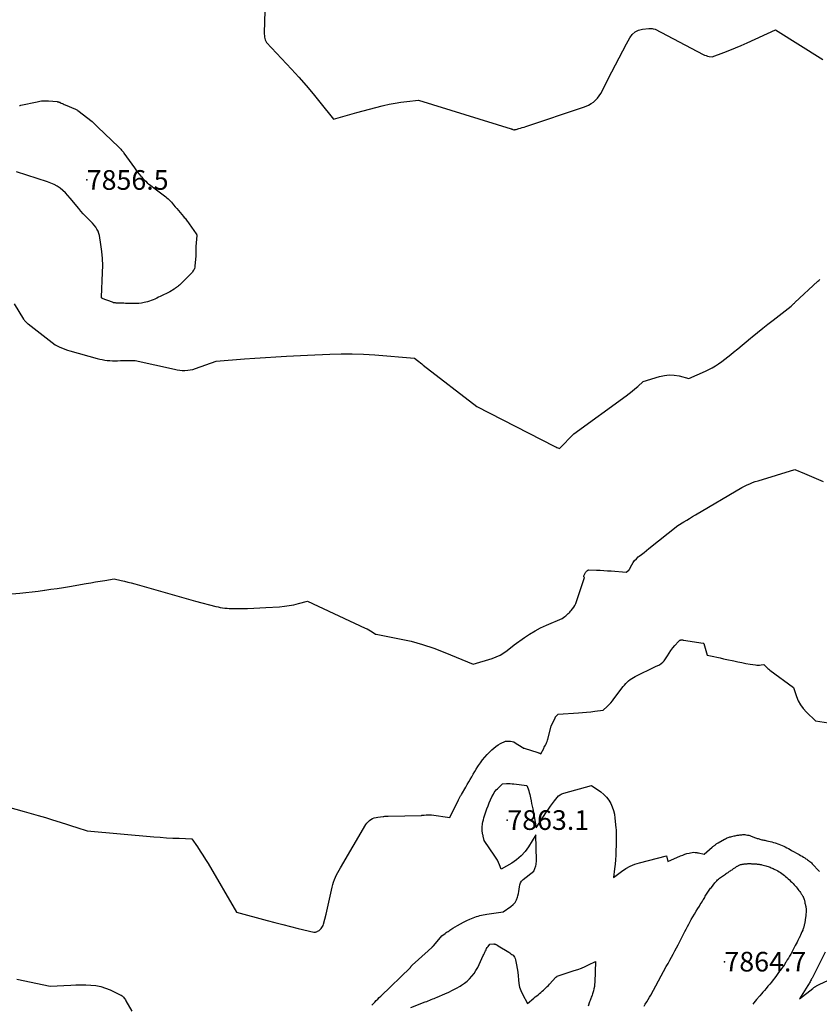
# Model space of a CAD drawing. Units: inches. Extents: x 2617441 to 2620375, y 1499134 to 1501949.
# Drawn here: x 2618477 to 2618711, y 1501289 to 1501578 of the extents above; entities that cross this region are included whole.
import ezdxf

# ---------------------------------------------------------------- set-up
doc = ezdxf.new("R2010")
doc.units = ezdxf.units.IN
doc.header["$MEASUREMENT"] = 0
for name, color, linetype in [('Tile_2735_11_NE_contour_2ft', 140, 'Continuous'), ('Tile_2735_11_NE_spot_anno', 104, 'Continuous'), ('Tile_2735_11_NE_spot_elev', 238, 'Continuous')]:
    doc.layers.add(name, color=color, linetype=linetype)
doc.styles.add('Arial', font='arial.ttf')

msp = doc.modelspace()

# ---------------------------------------------------------------- linework, layer by layer
at = {"layer": 'Tile_2735_11_NE_contour_2ft'}
for points in [[(2618548.46, 1501580.19, 7854), (2618548.4, 1501577.76, 7854), (2618548.32, 1501573.75, 7854), (2618548.34, 1501573.33, 7854), (2618548.39, 1501572.92, 7854), (2618548.48, 1501572.51, 7854), (2618548.61, 1501572.12, 7854), (2618548.92, 1501571.33, 7854), (2618556.27, 1501563.49, 7854), (2618558.43, 1501561.14, 7854), (2618560.55, 1501558.75, 7854), (2618562.61, 1501556.31, 7854), (2618564.63, 1501553.84, 7854), (2618568.62, 1501548.84, 7854), (2618575.48, 1501550.78, 7854), (2618577.34, 1501551.3, 7854), (2618579.19, 1501551.8, 7854), (2618581.05, 1501552.29, 7854), (2618582.92, 1501552.76, 7854), (2618583.28, 1501552.85, 7854), (2618584.97, 1501553.24, 7854), (2618586.67, 1501553.57, 7854), (2618588.39, 1501553.84, 7854), (2618590.11, 1501554.05, 7854), (2618593.57, 1501554.41, 7854), (2618620.66, 1501546.03, 7854), (2618620.8, 1501545.99, 7854), (2618620.93, 1501545.94, 7854), (2618621.06, 1501545.89, 7854), (2618621.18, 1501545.84, 7854), (2618621.44, 1501545.74, 7854), (2618621.69, 1501545.76, 7854), (2618621.81, 1501545.77, 7854), (2618621.93, 1501545.79, 7854), (2618622.05, 1501545.82, 7854), (2618622.17, 1501545.85, 7854), (2618622.95, 1501546.07, 7854), (2618623.46, 1501546.22, 7854), (2618623.97, 1501546.37, 7854), (2618624.47, 1501546.53, 7854), (2618624.97, 1501546.7, 7854), (2618641.86, 1501552.32, 7854), (2618642.65, 1501552.63, 7854), (2618643.41, 1501552.98, 7854), (2618644.13, 1501553.4, 7854), (2618644.82, 1501553.87, 7854), (2618645.46, 1501554.42, 7854), (2618646.03, 1501555.01, 7854), (2618646.52, 1501555.67, 7854), (2618646.95, 1501556.39, 7854), (2618650.22, 1501562.74, 7854), (2618651.28, 1501564.79, 7854), (2618652.35, 1501566.82, 7854), (2618653.43, 1501568.85, 7854), (2618654.51, 1501570.88, 7854), (2618655.5, 1501572.71, 7854), (2618656.21, 1501573.65, 7854), (2618657.05, 1501574.42, 7854), (2618658.06, 1501574.91, 7854), (2618659.2, 1501575.21, 7854), (2618661.09, 1501575.43, 7854), (2618661.4, 1501575.45, 7854), (2618661.71, 1501575.44, 7854), (2618662.01, 1501575.41, 7854), (2618662.32, 1501575.35, 7854), (2618662.92, 1501575.2, 7854), (2618676.98, 1501567.83, 7854), (2618677.4, 1501567.64, 7854), (2618677.83, 1501567.47, 7854), (2618678.27, 1501567.35, 7854), (2618678.72, 1501567.25, 7854), (2618679.64, 1501567.1, 7854), (2618683.08, 1501568.39, 7854), (2618684.79, 1501569.05, 7854), (2618686.5, 1501569.74, 7854), (2618688.18, 1501570.46, 7854), (2618689.86, 1501571.21, 7854), (2618698.22, 1501575.03, 7854), (2618712.08, 1501566.36, 7854)], [(2618476.56, 1501552.84, 7856), (2618476.75, 1501552.89, 7856), (2618476.94, 1501552.93, 7856), (2618481.73, 1501553.97, 7856), (2618482.14, 1501554.05, 7856), (2618482.54, 1501554.12, 7856), (2618482.96, 1501554.17, 7856), (2618483.37, 1501554.21, 7856), (2618483.78, 1501554.22, 7856), (2618484.2, 1501554.23, 7856), (2618484.61, 1501554.22, 7856), (2618485.03, 1501554.19, 7856), (2618487.57, 1501553.99, 7856), (2618487.68, 1501553.97, 7856), (2618487.79, 1501553.95, 7856), (2618487.9, 1501553.93, 7856), (2618488.01, 1501553.9, 7856), (2618488.11, 1501553.86, 7856), (2618488.22, 1501553.82, 7856), (2618488.32, 1501553.78, 7856), (2618488.43, 1501553.73, 7856), (2618488.8, 1501553.57, 7856), (2618489.1, 1501553.44, 7856), (2618489.39, 1501553.31, 7856), (2618489.68, 1501553.18, 7856), (2618489.97, 1501553.05, 7856), (2618492.98, 1501551.74, 7856), (2618493.16, 1501551.66, 7856), (2618493.33, 1501551.56, 7856), (2618493.5, 1501551.45, 7856), (2618493.67, 1501551.34, 7856), (2618497.85, 1501548.19, 7856), (2618498.62, 1501547.36, 7856), (2618498.72, 1501547.26, 7856), (2618498.82, 1501547.15, 7856), (2618498.92, 1501547.05, 7856), (2618499.02, 1501546.95, 7856), (2618499.12, 1501546.85, 7856), (2618499.22, 1501546.75, 7856), (2618499.33, 1501546.65, 7856), (2618499.43, 1501546.55, 7856), (2618505.69, 1501540.62, 7856), (2618505.9, 1501540.42, 7856), (2618506.09, 1501540.22, 7856), (2618506.28, 1501540.01, 7856), (2618506.47, 1501539.8, 7856), (2618506.65, 1501539.58, 7856), (2618506.83, 1501539.36, 7856), (2618507, 1501539.14, 7856), (2618507.17, 1501538.91, 7856), (2618510.23, 1501534.57, 7856), (2618510.67, 1501533.95, 7856), (2618511.13, 1501533.35, 7856), (2618511.61, 1501532.75, 7856), (2618512.09, 1501532.17, 7856), (2618512.29, 1501531.94, 7856), (2618512.7, 1501531.48, 7856), (2618513.12, 1501531.05, 7856), (2618513.56, 1501530.63, 7856), (2618514.01, 1501530.22, 7856), (2618514.48, 1501529.83, 7856), (2618514.95, 1501529.45, 7856), (2618515.43, 1501529.08, 7856), (2618515.92, 1501528.72, 7856), (2618518.69, 1501526.68, 7856), (2618519.06, 1501526.4, 7856), (2618519.43, 1501526.11, 7856), (2618519.78, 1501525.8, 7856), (2618520.12, 1501525.49, 7856), (2618520.45, 1501525.16, 7856), (2618520.78, 1501524.82, 7856), (2618521.09, 1501524.48, 7856), (2618521.4, 1501524.12, 7856), (2618521.73, 1501523.73, 7856), (2618522.19, 1501523.18, 7856), (2618522.66, 1501522.63, 7856), (2618523.13, 1501522.08, 7856), (2618523.6, 1501521.53, 7856), (2618524.64, 1501520.31, 7856), (2618524.86, 1501520.05, 7856), (2618525.08, 1501519.79, 7856), (2618525.29, 1501519.52, 7856), (2618525.5, 1501519.26, 7856), (2618525.71, 1501518.99, 7856), (2618525.92, 1501518.72, 7856), (2618526.12, 1501518.44, 7856), (2618526.31, 1501518.17, 7856), (2618528.35, 1501515.26, 7856), (2618528.39, 1501515.2, 7856), (2618528.42, 1501515.13, 7856), (2618528.45, 1501515.07, 7856), (2618528.47, 1501515, 7856), (2618528.49, 1501514.93, 7856), (2618528.5, 1501514.86, 7856), (2618528.5, 1501514.79, 7856), (2618528.5, 1501514.72, 7856), (2618528.26, 1501511.52, 7856), (2618528.24, 1501511.06, 7856), (2618528.22, 1501510.6, 7856), (2618528.23, 1501510.15, 7856), (2618528.24, 1501509.69, 7856), (2618528.28, 1501508.78, 7856), (2618527.95, 1501505.73, 7856), (2618527.9, 1501505.42, 7856), (2618527.82, 1501505.12, 7856), (2618527.71, 1501504.83, 7856), (2618527.57, 1501504.55, 7856), (2618527.4, 1501504.29, 7856), (2618527.22, 1501504.03, 7856), (2618527.02, 1501503.79, 7856), (2618526.8, 1501503.56, 7856), (2618523.61, 1501500.4, 7856), (2618523.41, 1501500.21, 7856), (2618523.2, 1501500.02, 7856), (2618522.99, 1501499.84, 7856), (2618522.77, 1501499.66, 7856), (2618522.55, 1501499.48, 7856), (2618522.32, 1501499.32, 7856), (2618522.09, 1501499.17, 7856), (2618521.85, 1501499.02, 7856), (2618520.58, 1501498.27, 7856), (2618517.79, 1501496.88, 7856), (2618517.28, 1501496.63, 7856), (2618516.76, 1501496.38, 7856), (2618516.24, 1501496.13, 7856), (2618515.72, 1501495.89, 7856), (2618515.19, 1501495.67, 7856), (2618514.66, 1501495.47, 7856), (2618514.11, 1501495.31, 7856), (2618513.56, 1501495.17, 7856), (2618513.13, 1501495.08, 7856), (2618512.35, 1501494.95, 7856), (2618511.57, 1501494.85, 7856), (2618510.79, 1501494.8, 7856), (2618510, 1501494.8, 7856), (2618507.59, 1501494.86, 7856), (2618507.15, 1501494.88, 7856), (2618506.7, 1501494.89, 7856), (2618506.25, 1501494.9, 7856), (2618505.81, 1501494.92, 7856), (2618505.3, 1501494.93, 7856), (2618505.11, 1501494.94, 7856), (2618504.91, 1501494.95, 7856), (2618504.72, 1501494.97, 7856), (2618504.53, 1501494.99, 7856), (2618504.33, 1501495.02, 7856), (2618504.14, 1501495.05, 7856), (2618503.96, 1501495.11, 7856), (2618503.77, 1501495.17, 7856), (2618500.82, 1501496.33, 7856), (2618500.73, 1501496.38, 7856), (2618500.63, 1501496.49, 7856), (2618500.61, 1501496.52, 7856), (2618500.6, 1501496.53, 7856), (2618500.59, 1501496.55, 7856), (2618500.57, 1501496.66, 7856), (2618500.92, 1501503.95, 7856), (2618500.96, 1501505.99, 7856), (2618500.9, 1501508.02, 7856), (2618500.71, 1501510.05, 7856), (2618500.43, 1501512.07, 7856), (2618499.98, 1501514.7, 7856), (2618499.82, 1501515.38, 7856), (2618499.59, 1501516.03, 7856), (2618499.26, 1501516.65, 7856), (2618498.88, 1501517.23, 7856), (2618498.44, 1501517.78, 7856), (2618497.98, 1501518.32, 7856), (2618497.49, 1501518.84, 7856), (2618496.99, 1501519.34, 7856), (2618496.58, 1501519.72, 7856), (2618495.88, 1501520.41, 7856), (2618495.2, 1501521.13, 7856), (2618494.54, 1501521.86, 7856), (2618493.91, 1501522.62, 7856), (2618491.41, 1501525.71, 7856), (2618490.73, 1501526.5, 7856), (2618490.01, 1501527.24, 7856), (2618489.24, 1501527.93, 7856), (2618488.44, 1501528.58, 7856), (2618487.58, 1501529.16, 7856), (2618486.69, 1501529.68, 7856), (2618485.76, 1501530.1, 7856), (2618484.79, 1501530.47, 7856), (2618475.62, 1501533.39, 7856)], [(2618475.01, 1501494.73, 7856), (2618477.76, 1501490.25, 7856), (2618477.89, 1501490.05, 7856), (2618478.03, 1501489.85, 7856), (2618478.19, 1501489.66, 7856), (2618478.35, 1501489.48, 7856), (2618478.52, 1501489.31, 7856), (2618478.69, 1501489.14, 7856), (2618478.88, 1501488.98, 7856), (2618479.07, 1501488.82, 7856), (2618486.98, 1501482.72, 7856), (2618488.4, 1501482.03, 7856), (2618489.12, 1501481.7, 7856), (2618489.84, 1501481.4, 7856), (2618490.59, 1501481.15, 7856), (2618491.34, 1501480.92, 7856), (2618499.33, 1501478.72, 7856), (2618500.06, 1501478.54, 7856), (2618500.8, 1501478.38, 7856), (2618501.54, 1501478.25, 7856), (2618502.29, 1501478.15, 7856), (2618503.04, 1501478.08, 7856), (2618503.79, 1501478.04, 7856), (2618504.54, 1501478.03, 7856), (2618505.29, 1501478.05, 7856), (2618506.17, 1501478.1, 7856), (2618506.88, 1501478.13, 7856), (2618507.6, 1501478.15, 7856), (2618508.31, 1501478.15, 7856), (2618509.03, 1501478.14, 7856), (2618510.46, 1501478.11, 7856), (2618521.95, 1501475.54, 7856), (2618522.72, 1501475.39, 7856), (2618523.5, 1501475.28, 7856), (2618524.28, 1501475.22, 7856), (2618525.06, 1501475.2, 7856), (2618525.85, 1501475.25, 7856), (2618526.62, 1501475.34, 7856), (2618527.37, 1501475.52, 7856), (2618528.12, 1501475.75, 7856), (2618534.2, 1501477.93, 7856), (2618542.47, 1501478.56, 7856), (2618545.55, 1501478.78, 7856), (2618548.63, 1501478.99, 7856), (2618551.71, 1501479.17, 7856), (2618554.79, 1501479.34, 7856), (2618560.95, 1501479.65, 7856), (2618567.54, 1501479.97, 7856), (2618570.83, 1501480.07, 7856), (2618574.12, 1501480.07, 7856), (2618577.41, 1501479.95, 7856), (2618580.7, 1501479.74, 7856), (2618592.38, 1501478.75, 7856), (2618593.23, 1501478.1, 7856), (2618593.66, 1501477.77, 7856), (2618594.08, 1501477.45, 7856), (2618594.51, 1501477.12, 7856), (2618594.93, 1501476.79, 7856), (2618610.62, 1501464.65, 7856), (2618633.26, 1501453.05, 7856), (2618633.53, 1501452.91, 7856), (2618633.79, 1501452.78, 7856), (2618634.06, 1501452.65, 7856), (2618634.34, 1501452.53, 7856), (2618634.88, 1501452.28, 7856), (2618639.06, 1501456.66, 7856), (2618654.41, 1501467.79, 7856), (2618655.28, 1501468.44, 7856), (2618656.13, 1501469.11, 7856), (2618656.97, 1501469.8, 7856), (2618657.79, 1501470.51, 7856), (2618659.42, 1501471.95, 7856), (2618664.21, 1501473.42, 7856), (2618665.63, 1501473.74, 7856), (2618667.05, 1501473.89, 7856), (2618668.48, 1501473.82, 7856), (2618669.91, 1501473.58, 7856), (2618672.78, 1501472.87, 7856), (2618677.65, 1501474.95, 7856), (2618678.66, 1501475.43, 7856), (2618679.65, 1501475.95, 7856), (2618680.61, 1501476.53, 7856), (2618681.53, 1501477.15, 7856), (2618682.44, 1501477.82, 7856), (2618683.33, 1501478.5, 7856), (2618684.22, 1501479.19, 7856), (2618685.09, 1501479.9, 7856), (2618685.87, 1501480.53, 7856), (2618687.12, 1501481.57, 7856), (2618688.38, 1501482.6, 7856), (2618689.63, 1501483.63, 7856), (2618690.89, 1501484.66, 7856), (2618691.4, 1501485.08, 7856), (2618692.91, 1501486.32, 7856), (2618694.44, 1501487.54, 7856), (2618695.97, 1501488.76, 7856), (2618697.52, 1501489.96, 7856), (2618702.84, 1501494.05, 7856), (2618703.01, 1501494.24, 7856), (2618703.09, 1501494.33, 7856), (2618703.18, 1501494.42, 7856), (2618703.26, 1501494.51, 7856), (2618703.35, 1501494.59, 7856), (2618703.4, 1501494.64, 7856), (2618703.51, 1501494.75, 7856), (2618703.62, 1501494.85, 7856), (2618703.73, 1501494.96, 7856), (2618703.85, 1501495.07, 7856), (2618710.57, 1501501.33, 7856), (2618710.87, 1501501.6, 7856), (2618711.19, 1501501.85, 7856)], [(2618473.03, 1501409.63, 7858), (2618476.64, 1501409.95, 7858), (2618478.44, 1501410.12, 7858), (2618480.25, 1501410.31, 7858), (2618482.04, 1501410.53, 7858), (2618483.84, 1501410.77, 7858), (2618483.92, 1501410.78, 7858), (2618485.75, 1501411.05, 7858), (2618487.58, 1501411.33, 7858), (2618489.41, 1501411.62, 7858), (2618491.23, 1501411.92, 7858), (2618496.05, 1501412.73, 7858), (2618497.43, 1501412.97, 7858), (2618498.81, 1501413.2, 7858), (2618500.2, 1501413.43, 7858), (2618501.58, 1501413.67, 7858), (2618504.34, 1501414.14, 7858), (2618506.34, 1501413.67, 7858), (2618507.33, 1501413.43, 7858), (2618508.33, 1501413.17, 7858), (2618509.32, 1501412.91, 7858), (2618510.31, 1501412.64, 7858), (2618528.18, 1501407.56, 7858), (2618534.12, 1501406.04, 7858), (2618534.76, 1501405.88, 7858), (2618535.41, 1501405.75, 7858), (2618536.07, 1501405.65, 7858), (2618536.73, 1501405.56, 7858), (2618537.39, 1501405.5, 7858), (2618538.05, 1501405.46, 7858), (2618538.71, 1501405.43, 7858), (2618539.37, 1501405.42, 7858), (2618541.64, 1501405.43, 7858), (2618543.43, 1501405.45, 7858), (2618545.23, 1501405.49, 7858), (2618547.02, 1501405.58, 7858), (2618548.81, 1501405.68, 7858), (2618552.81, 1501405.96, 7858), (2618554.2, 1501406.09, 7858), (2618555.58, 1501406.28, 7858), (2618556.95, 1501406.54, 7858), (2618558.31, 1501406.85, 7858), (2618561.02, 1501407.55, 7858), (2618577.91, 1501399.71, 7858), (2618578.44, 1501399.45, 7858), (2618578.96, 1501399.17, 7858), (2618579.47, 1501398.86, 7858), (2618579.96, 1501398.54, 7858), (2618580.94, 1501397.87, 7858), (2618581.06, 1501397.88, 7858), (2618581.08, 1501397.89, 7858), (2618581.11, 1501397.89, 7858), (2618581.13, 1501397.88, 7858), (2618581.15, 1501397.88, 7858), (2618587.97, 1501396.57, 7858), (2618591.38, 1501395.81, 7858), (2618594.74, 1501394.9, 7858), (2618598.04, 1501393.8, 7858), (2618601.29, 1501392.55, 7858), (2618609.56, 1501389.09, 7858), (2618615.12, 1501390.79, 7858), (2618616.31, 1501391.23, 7858), (2618617.45, 1501391.76, 7858), (2618618.53, 1501392.42, 7858), (2618619.57, 1501393.16, 7858), (2618621.56, 1501394.77, 7858), (2618624.58, 1501396.93, 7858), (2618626.12, 1501397.95, 7858), (2618627.7, 1501398.91, 7858), (2618629.34, 1501399.75, 7858), (2618631.01, 1501400.53, 7858), (2618635.66, 1501402.49, 7858), (2618636.43, 1501403.11, 7858), (2618636.68, 1501403.31, 7858), (2618636.93, 1501403.52, 7858), (2618637.17, 1501403.73, 7858), (2618637.42, 1501403.94, 7858), (2618637.66, 1501404.15, 7858), (2618637.89, 1501404.38, 7858), (2618638.11, 1501404.61, 7858), (2618638.32, 1501404.85, 7858), (2618638.71, 1501405.31, 7858), (2618639.09, 1501405.8, 7858), (2618639.41, 1501406.31, 7858), (2618639.68, 1501406.87, 7858), (2618639.9, 1501407.44, 7858), (2618642.15, 1501414.52, 7858), (2618642.03, 1501414.66, 7858), (2618641.99, 1501414.73, 7858), (2618641.97, 1501414.81, 7858), (2618641.97, 1501414.88, 7858), (2618641.99, 1501414.97, 7858), (2618642.36, 1501415.8, 7858), (2618642.45, 1501415.96, 7858), (2618642.55, 1501416.11, 7858), (2618642.67, 1501416.25, 7858), (2618642.81, 1501416.37, 7858), (2618642.97, 1501416.5, 7858), (2618643.04, 1501416.54, 7858), (2618643.1, 1501416.59, 7858), (2618643.17, 1501416.63, 7858), (2618643.24, 1501416.66, 7858), (2618643.47, 1501416.76, 7858), (2618645.67, 1501416.68, 7858), (2618646.76, 1501416.64, 7858), (2618647.86, 1501416.58, 7858), (2618648.96, 1501416.51, 7858), (2618650.05, 1501416.43, 7858), (2618654.46, 1501416.07, 7858), (2618655.23, 1501416.69, 7858), (2618655.25, 1501416.71, 7858), (2618655.26, 1501416.72, 7858), (2618655.28, 1501416.74, 7858), (2618655.29, 1501416.76, 7858), (2618655.34, 1501416.84, 7858), (2618655.36, 1501416.86, 7858), (2618655.37, 1501416.88, 7858), (2618655.38, 1501416.9, 7858), (2618655.39, 1501416.92, 7858), (2618656.07, 1501418.24, 7858), (2618656.46, 1501418.88, 7858), (2618656.9, 1501419.49, 7858), (2618657.42, 1501420.03, 7858), (2618657.98, 1501420.54, 7858), (2618658.21, 1501420.72, 7858), (2618658.93, 1501421.29, 7858), (2618659.65, 1501421.85, 7858), (2618660.36, 1501422.42, 7858), (2618661.08, 1501422.99, 7858), (2618669.6, 1501429.77, 7858), (2618671.31, 1501430.81, 7858), (2618672.16, 1501431.33, 7858), (2618673.02, 1501431.84, 7858), (2618673.88, 1501432.35, 7858), (2618674.74, 1501432.86, 7858), (2618688.37, 1501440.92, 7858), (2618689.91, 1501441.66, 7858), (2618690.68, 1501442, 7858), (2618691.47, 1501442.33, 7858), (2618692.27, 1501442.62, 7858), (2618693.07, 1501442.88, 7858), (2618703.89, 1501446.13, 7858), (2618706.68, 1501445.01, 7858), (2618708.07, 1501444.44, 7858), (2618709.45, 1501443.85, 7858), (2618710.83, 1501443.24, 7858), (2618712.19, 1501442.6, 7858)], [(2618469.76, 1501348.14, 7860), (2618477.92, 1501345.9, 7860), (2618479.99, 1501345.32, 7860), (2618482.06, 1501344.73, 7860), (2618484.12, 1501344.13, 7860), (2618486.18, 1501343.52, 7860), (2618487.24, 1501343.2, 7860), (2618488.77, 1501342.74, 7860), (2618490.29, 1501342.26, 7860), (2618491.81, 1501341.77, 7860), (2618493.33, 1501341.28, 7860), (2618496.36, 1501340.27, 7860), (2618515.92, 1501338.54, 7860), (2618517.78, 1501338.39, 7860), (2618519.64, 1501338.26, 7860), (2618521.5, 1501338.16, 7860), (2618523.37, 1501338.08, 7860), (2618527.1, 1501337.94, 7860), (2618528.72, 1501335.54, 7860), (2618529.52, 1501334.33, 7860), (2618530.3, 1501333.12, 7860), (2618531.06, 1501331.89, 7860), (2618531.81, 1501330.65, 7860), (2618540.19, 1501316.44, 7860), (2618549.14, 1501314.03, 7860), (2618551.42, 1501313.42, 7860), (2618553.71, 1501312.82, 7860), (2618556, 1501312.24, 7860), (2618558.29, 1501311.67, 7860), (2618562.88, 1501310.54, 7860), (2618563.19, 1501310.57, 7860), (2618563.34, 1501310.59, 7860), (2618563.49, 1501310.62, 7860), (2618563.64, 1501310.68, 7860), (2618563.78, 1501310.74, 7860), (2618563.95, 1501310.82, 7860), (2618564.16, 1501310.95, 7860), (2618564.37, 1501311.09, 7860), (2618564.56, 1501311.24, 7860), (2618564.75, 1501311.41, 7860), (2618564.95, 1501311.61, 7860), (2618565.2, 1501311.9, 7860), (2618565.41, 1501312.21, 7860), (2618565.57, 1501312.55, 7860), (2618565.69, 1501312.91, 7860), (2618566.44, 1501315.89, 7860), (2618568.18, 1501323.77, 7860), (2618568.37, 1501324.52, 7860), (2618568.6, 1501325.25, 7860), (2618568.87, 1501325.96, 7860), (2618569.18, 1501326.67, 7860), (2618569.53, 1501327.36, 7860), (2618569.88, 1501328.04, 7860), (2618570.25, 1501328.72, 7860), (2618570.64, 1501329.39, 7860), (2618578.06, 1501342.08, 7860), (2618578.37, 1501342.53, 7860), (2618578.72, 1501342.94, 7860), (2618579.12, 1501343.29, 7860), (2618579.57, 1501343.6, 7860), (2618580.06, 1501343.85, 7860), (2618580.56, 1501344.06, 7860), (2618581.08, 1501344.2, 7860), (2618581.62, 1501344.3, 7860), (2618583.15, 1501344.48, 7860), (2618583.4, 1501344.5, 7860), (2618583.66, 1501344.52, 7860), (2618583.91, 1501344.53, 7860), (2618584.17, 1501344.54, 7860), (2618584.68, 1501344.54, 7860), (2618594.41, 1501344.8, 7860), (2618594.51, 1501344.81, 7860), (2618594.61, 1501344.81, 7860), (2618594.71, 1501344.82, 7860), (2618594.8, 1501344.83, 7860), (2618594.9, 1501344.84, 7860), (2618595, 1501344.85, 7860), (2618595.1, 1501344.86, 7860), (2618595.19, 1501344.87, 7860), (2618595.78, 1501344.93, 7860), (2618596.17, 1501344.96, 7860), (2618596.56, 1501344.97, 7860), (2618596.95, 1501344.95, 7860), (2618597.34, 1501344.91, 7860), (2618602.68, 1501344.17, 7860), (2618605.24, 1501349.35, 7860), (2618605.34, 1501349.55, 7860), (2618605.45, 1501349.75, 7860), (2618605.55, 1501349.95, 7860), (2618605.66, 1501350.14, 7860), (2618605.77, 1501350.34, 7860), (2618605.88, 1501350.53, 7860), (2618606, 1501350.72, 7860), (2618606.11, 1501350.92, 7860), (2618607.38, 1501353.08, 7860), (2618607.82, 1501353.84, 7860), (2618608.26, 1501354.59, 7860), (2618608.7, 1501355.35, 7860), (2618609.13, 1501356.12, 7860), (2618609.56, 1501356.88, 7860), (2618610.01, 1501357.63, 7860), (2618610.47, 1501358.37, 7860), (2618610.95, 1501359.11, 7860), (2618611.12, 1501359.37, 7860), (2618611.71, 1501360.22, 7860), (2618612.33, 1501361.04, 7860), (2618613, 1501361.83, 7860), (2618613.69, 1501362.59, 7860), (2618615.04, 1501364, 7860), (2618615.62, 1501364.53, 7860), (2618616.22, 1501365.02, 7860), (2618616.88, 1501365.44, 7860), (2618617.57, 1501365.82, 7860), (2618618.99, 1501366.51, 7860), (2618620, 1501366.57, 7860), (2618620.49, 1501366.55, 7860), (2618620.97, 1501366.47, 7860), (2618621.43, 1501366.31, 7860), (2618621.87, 1501366.09, 7860), (2618623.88, 1501364.83, 7860), (2618623.94, 1501364.8, 7860), (2618623.99, 1501364.75, 7860), (2618624.04, 1501364.7, 7860), (2618624.08, 1501364.65, 7860), (2618624.17, 1501364.54, 7860), (2618624.27, 1501364.51, 7860), (2618624.32, 1501364.5, 7860), (2618624.38, 1501364.48, 7860), (2618624.43, 1501364.47, 7860), (2618624.48, 1501364.45, 7860), (2618628.53, 1501363.2, 7860), (2618628.68, 1501363.15, 7860), (2618628.83, 1501363.1, 7860), (2618628.97, 1501363.04, 7860), (2618629.11, 1501362.98, 7860), (2618629.4, 1501362.85, 7860), (2618630.23, 1501364.41, 7860), (2618630.41, 1501364.75, 7860), (2618630.59, 1501365.08, 7860), (2618630.76, 1501365.42, 7860), (2618630.93, 1501365.76, 7860), (2618631.09, 1501366.1, 7860), (2618631.23, 1501366.45, 7860), (2618631.35, 1501366.81, 7860), (2618631.45, 1501367.17, 7860), (2618632.43, 1501370.98, 7860), (2618633.56, 1501373.38, 7860), (2618633.62, 1501373.48, 7860), (2618633.68, 1501373.58, 7860), (2618633.74, 1501373.68, 7860), (2618633.82, 1501373.77, 7860), (2618634.48, 1501374.5, 7860), (2618640.4, 1501374.84, 7860), (2618641.62, 1501374.93, 7860), (2618642.83, 1501375.03, 7860), (2618644.04, 1501375.17, 7860), (2618645.25, 1501375.32, 7860), (2618647.67, 1501375.65, 7860), (2618648.81, 1501376.69, 7860), (2618649.35, 1501377.21, 7860), (2618649.87, 1501377.75, 7860), (2618650.36, 1501378.32, 7860), (2618650.83, 1501378.91, 7860), (2618653.55, 1501382.52, 7860), (2618653.91, 1501382.98, 7860), (2618654.3, 1501383.42, 7860), (2618654.71, 1501383.84, 7860), (2618655.14, 1501384.24, 7860), (2618655.6, 1501384.61, 7860), (2618656.07, 1501384.95, 7860), (2618656.57, 1501385.25, 7860), (2618657.09, 1501385.53, 7860), (2618663.01, 1501388.39, 7860), (2618664.17, 1501388.96, 7860), (2618664.7, 1501389.28, 7860), (2618665.19, 1501389.66, 7860), (2618665.6, 1501390.12, 7860), (2618665.96, 1501390.64, 7860), (2618666.49, 1501391.57, 7860), (2618666.98, 1501392.36, 7860), (2618667.5, 1501393.14, 7860), (2618668.07, 1501393.88, 7860), (2618668.67, 1501394.6, 7860), (2618669.73, 1501395.78, 7860), (2618669.83, 1501395.88, 7860), (2618669.94, 1501395.97, 7860), (2618670.06, 1501396.05, 7860), (2618670.19, 1501396.12, 7860), (2618670.21, 1501396.12, 7860), (2618670.33, 1501396.17, 7860), (2618670.46, 1501396.2, 7860), (2618670.59, 1501396.22, 7860), (2618670.73, 1501396.22, 7860), (2618670.87, 1501396.21, 7860), (2618671, 1501396.2, 7860), (2618671.14, 1501396.18, 7860), (2618671.27, 1501396.16, 7860), (2618677.03, 1501395.27, 7860), (2618677.05, 1501395.26, 7860), (2618677.07, 1501395.25, 7860), (2618677.09, 1501395.24, 7860), (2618677.11, 1501395.23, 7860), (2618677.21, 1501395.15, 7860), (2618678.17, 1501391.73, 7860), (2618680.08, 1501391.33, 7860), (2618681.04, 1501391.13, 7860), (2618681.99, 1501390.93, 7860), (2618682.95, 1501390.72, 7860), (2618683.9, 1501390.51, 7860), (2618685.95, 1501390.07, 7860), (2618687.14, 1501389.81, 7860), (2618688.34, 1501389.58, 7860), (2618689.53, 1501389.35, 7860), (2618690.73, 1501389.14, 7860), (2618692.3, 1501388.88, 7860), (2618692.71, 1501388.83, 7860), (2618693.13, 1501388.81, 7860), (2618693.55, 1501388.83, 7860), (2618693.97, 1501388.88, 7860), (2618694.8, 1501389.02, 7860), (2618695.35, 1501388.44, 7860), (2618695.63, 1501388.16, 7860), (2618695.92, 1501387.89, 7860), (2618696.22, 1501387.64, 7860), (2618696.54, 1501387.39, 7860), (2618703.5, 1501382.31, 7860), (2618704.37, 1501379.65, 7860), (2618704.89, 1501378.38, 7860), (2618705.53, 1501377.17, 7860), (2618706.33, 1501376.07, 7860), (2618707.24, 1501375.04, 7860), (2618709.89, 1501372.46, 7860), (2618713.71, 1501371.9, 7860)], [(2618579.87, 1501289.16, 7862), (2618580.13, 1501289.44, 7862), (2618580.39, 1501289.72, 7862), (2618580.71, 1501290.07, 7862), (2618581.14, 1501290.51, 7862), (2618581.57, 1501290.96, 7862), (2618582.01, 1501291.39, 7862), (2618582.46, 1501291.83, 7862), (2618591.16, 1501300.25, 7862), (2618591.21, 1501300.31, 7862), (2618591.26, 1501300.36, 7862), (2618591.3, 1501300.41, 7862), (2618591.35, 1501300.47, 7862), (2618591.36, 1501300.5, 7862), (2618591.39, 1501300.54, 7862), (2618591.42, 1501300.59, 7862), (2618591.45, 1501300.64, 7862), (2618591.48, 1501300.69, 7862), (2618591.52, 1501300.73, 7862), (2618591.55, 1501300.77, 7862), (2618591.59, 1501300.82, 7862), (2618591.63, 1501300.85, 7862), (2618596.39, 1501305.13, 7862), (2618597.53, 1501306.19, 7862), (2618597.57, 1501306.23, 7862), (2618597.61, 1501306.27, 7862), (2618597.65, 1501306.3, 7862), (2618597.69, 1501306.34, 7862), (2618597.72, 1501306.38, 7862), (2618597.76, 1501306.42, 7862), (2618597.8, 1501306.46, 7862), (2618597.83, 1501306.49, 7862), (2618597.89, 1501306.55, 7862), (2618597.93, 1501306.6, 7862), (2618597.97, 1501306.65, 7862), (2618598.01, 1501306.69, 7862), (2618600.35, 1501309.46, 7862), (2618601.38, 1501310.22, 7862), (2618601.65, 1501310.42, 7862), (2618601.92, 1501310.62, 7862), (2618602.2, 1501310.81, 7862), (2618602.48, 1501311, 7862), (2618602.76, 1501311.18, 7862), (2618603.04, 1501311.37, 7862), (2618603.33, 1501311.55, 7862), (2618603.61, 1501311.72, 7862), (2618604.92, 1501312.53, 7862), (2618605.81, 1501313.05, 7862), (2618606.72, 1501313.53, 7862), (2618607.65, 1501313.97, 7862), (2618608.59, 1501314.38, 7862), (2618609.55, 1501314.77, 7862), (2618610.03, 1501314.95, 7862), (2618610.52, 1501315.12, 7862), (2618611.01, 1501315.28, 7862), (2618611.51, 1501315.42, 7862), (2618612.01, 1501315.54, 7862), (2618612.52, 1501315.65, 7862), (2618613.03, 1501315.74, 7862), (2618613.54, 1501315.82, 7862), (2618618.38, 1501316.5, 7862), (2618620.63, 1501318.1, 7862), (2618621.27, 1501318.66, 7862), (2618621.83, 1501319.29, 7862), (2618622.24, 1501320.02, 7862), (2618622.57, 1501320.81, 7862), (2618622.69, 1501321.21, 7862), (2618622.86, 1501321.86, 7862), (2618622.99, 1501322.51, 7862), (2618623.06, 1501323.18, 7862), (2618623.1, 1501323.85, 7862), (2618623.19, 1501324.47, 7862), (2618623.39, 1501325.05, 7862), (2618623.74, 1501325.56, 7862), (2618624.18, 1501326.01, 7862), (2618627.35, 1501328.43, 7862), (2618627.88, 1501329.96, 7862), (2618627.99, 1501330.35, 7862), (2618628.07, 1501330.75, 7862), (2618628.11, 1501331.15, 7862), (2618628.12, 1501331.55, 7862), (2618627.88, 1501339.06, 7862), (2618625.78, 1501335.61, 7862), (2618624.76, 1501334.19, 7862), (2618623.62, 1501332.89, 7862), (2618622.29, 1501331.78, 7862), (2618620.85, 1501330.79, 7862), (2618617.78, 1501329.01, 7862), (2618617.24, 1501330.34, 7862), (2618616.95, 1501331, 7862), (2618616.64, 1501331.64, 7862), (2618616.28, 1501332.26, 7862), (2618615.89, 1501332.87, 7862), (2618612.8, 1501337.4, 7862), (2618612.47, 1501338.74, 7862), (2618612.44, 1501338.89, 7862), (2618612.4, 1501339.05, 7862), (2618612.36, 1501339.2, 7862), (2618612.33, 1501339.35, 7862), (2618612.3, 1501339.51, 7862), (2618612.27, 1501339.66, 7862), (2618612.25, 1501339.82, 7862), (2618612.23, 1501339.97, 7862), (2618612.19, 1501340.44, 7862), (2618612.17, 1501340.83, 7862), (2618612.17, 1501341.22, 7862), (2618612.2, 1501341.6, 7862), (2618612.25, 1501341.99, 7862), (2618612.32, 1501342.37, 7862), (2618612.43, 1501342.94, 7862), (2618612.57, 1501343.51, 7862), (2618612.72, 1501344.08, 7862), (2618612.9, 1501344.63, 7862), (2618613.6, 1501346.71, 7862), (2618613.92, 1501347.61, 7862), (2618614.27, 1501348.49, 7862), (2618614.65, 1501349.36, 7862), (2618615.06, 1501350.22, 7862), (2618615.47, 1501351.04, 7862), (2618615.72, 1501351.47, 7862), (2618615.99, 1501351.88, 7862), (2618616.3, 1501352.26, 7862), (2618616.64, 1501352.61, 7862), (2618618.18, 1501354.07, 7862), (2618619.29, 1501354.1, 7862), (2618619.84, 1501354.1, 7862), (2618620.39, 1501354.09, 7862), (2618620.95, 1501354.06, 7862), (2618621.5, 1501354.01, 7862), (2618625.31, 1501353.6, 7862), (2618625.67, 1501352.54, 7862), (2618625.85, 1501352.01, 7862), (2618626.01, 1501351.47, 7862), (2618626.14, 1501350.93, 7862), (2618626.27, 1501350.38, 7862), (2618626.37, 1501349.89, 7862), (2618626.54, 1501349.1, 7862), (2618626.7, 1501348.3, 7862), (2618626.85, 1501347.51, 7862), (2618627, 1501346.71, 7862), (2618628.02, 1501341.16, 7862), (2618631.09, 1501345.84, 7862), (2618631.64, 1501346.65, 7862), (2618632.2, 1501347.45, 7862), (2618632.78, 1501348.23, 7862), (2618633.38, 1501349.01, 7862), (2618634.59, 1501350.54, 7862), (2618635.08, 1501350.84, 7862), (2618635.33, 1501350.97, 7862), (2618635.59, 1501351.1, 7862), (2618635.85, 1501351.2, 7862), (2618636.12, 1501351.29, 7862), (2618644.24, 1501353.58, 7862), (2618646.97, 1501351.67, 7862), (2618647.84, 1501350.96, 7862), (2618648.63, 1501350.17, 7862), (2618649.3, 1501349.28, 7862), (2618649.88, 1501348.31, 7862), (2618650.33, 1501347.27, 7862), (2618650.71, 1501346.21, 7862), (2618650.96, 1501345.11, 7862), (2618651.13, 1501343.99, 7862), (2618651.41, 1501341.15, 7862), (2618651.46, 1501340.51, 7862), (2618651.5, 1501339.87, 7862), (2618651.52, 1501339.23, 7862), (2618651.52, 1501338.59, 7862), (2618651.52, 1501337.95, 7862), (2618651.51, 1501337.3, 7862), (2618651.49, 1501336.66, 7862), (2618651.48, 1501336.02, 7862), (2618651.42, 1501334.4, 7862), (2618651.36, 1501333.09, 7862), (2618651.28, 1501331.78, 7862), (2618651.15, 1501330.47, 7862), (2618651, 1501329.16, 7862), (2618650.66, 1501326.55, 7862), (2618653.05, 1501328.36, 7862), (2618654.29, 1501329.18, 7862), (2618655.57, 1501329.9, 7862), (2618656.93, 1501330.47, 7862), (2618658.35, 1501330.92, 7862), (2618666.28, 1501332.98, 7862), (2618666.66, 1501331.32, 7862), (2618670.39, 1501332.92, 7862), (2618671, 1501333.17, 7862), (2618671.61, 1501333.39, 7862), (2618672.24, 1501333.58, 7862), (2618672.87, 1501333.75, 7862), (2618674.15, 1501334.05, 7862), (2618674.64, 1501333.96, 7862), (2618674.88, 1501333.92, 7862), (2618675.13, 1501333.87, 7862), (2618675.37, 1501333.82, 7862), (2618675.61, 1501333.78, 7862), (2618677.29, 1501333.45, 7862), (2618679.61, 1501335.46, 7862), (2618679.74, 1501335.57, 7862), (2618679.87, 1501335.68, 7862), (2618680.01, 1501335.79, 7862), (2618680.14, 1501335.9, 7862), (2618680.28, 1501336, 7862), (2618680.41, 1501336.11, 7862), (2618680.56, 1501336.21, 7862), (2618680.7, 1501336.31, 7862), (2618680.72, 1501336.33, 7862), (2618680.88, 1501336.43, 7862), (2618681.04, 1501336.53, 7862), (2618681.2, 1501336.63, 7862), (2618681.37, 1501336.73, 7862), (2618683.29, 1501337.81, 7862), (2618683.54, 1501337.95, 7862), (2618683.79, 1501338.07, 7862), (2618684.05, 1501338.19, 7862), (2618684.31, 1501338.29, 7862), (2618684.58, 1501338.39, 7862), (2618684.85, 1501338.48, 7862), (2618685.12, 1501338.55, 7862), (2618685.39, 1501338.62, 7862), (2618686.11, 1501338.78, 7862), (2618686.38, 1501338.84, 7862), (2618686.66, 1501338.9, 7862), (2618686.93, 1501338.95, 7862), (2618687.21, 1501338.99, 7862), (2618687.49, 1501339.04, 7862), (2618687.77, 1501339.07, 7862), (2618688.04, 1501339.11, 7862), (2618688.32, 1501339.14, 7862), (2618688.35, 1501339.14, 7862), (2618688.64, 1501339.16, 7862), (2618688.94, 1501339.17, 7862), (2618689.23, 1501339.15, 7862), (2618689.52, 1501339.12, 7862), (2618689.64, 1501339.11, 7862), (2618689.99, 1501339.04, 7862), (2618690.34, 1501338.97, 7862), (2618690.68, 1501338.87, 7862), (2618691.02, 1501338.75, 7862), (2618692.35, 1501338.24, 7862), (2618692.6, 1501338.15, 7862), (2618692.86, 1501338.06, 7862), (2618693.13, 1501337.97, 7862), (2618693.39, 1501337.88, 7862), (2618693.65, 1501337.81, 7862), (2618693.92, 1501337.73, 7862), (2618694.19, 1501337.67, 7862), (2618694.46, 1501337.62, 7862), (2618694.5, 1501337.61, 7862), (2618694.79, 1501337.55, 7862), (2618695.08, 1501337.49, 7862), (2618695.37, 1501337.43, 7862), (2618695.66, 1501337.37, 7862), (2618696.11, 1501337.28, 7862), (2618696.62, 1501337.16, 7862), (2618697.13, 1501337.02, 7862), (2618697.64, 1501336.87, 7862), (2618698.14, 1501336.71, 7862), (2618699.16, 1501336.34, 7862), (2618699.65, 1501336.16, 7862), (2618700.13, 1501335.97, 7862), (2618700.61, 1501335.75, 7862), (2618701.08, 1501335.53, 7862), (2618701.55, 1501335.29, 7862), (2618702.01, 1501335.05, 7862), (2618702.47, 1501334.8, 7862), (2618702.93, 1501334.54, 7862), (2618705.12, 1501333.3, 7862), (2618705.54, 1501333.06, 7862), (2618705.97, 1501332.81, 7862), (2618706.39, 1501332.56, 7862), (2618706.8, 1501332.31, 7862), (2618707.14, 1501332.1, 7862), (2618707.39, 1501331.94, 7862), (2618707.62, 1501331.78, 7862), (2618707.85, 1501331.61, 7862), (2618708.08, 1501331.42, 7862), (2618708.3, 1501331.23, 7862), (2618708.51, 1501331.04, 7862), (2618708.72, 1501330.84, 7862), (2618708.92, 1501330.63, 7862), (2618710.98, 1501328.43, 7862), (2618711.09, 1501328.31, 7862)], [(2618659.66, 1501288.91, 7864), (2618660.03, 1501289.48, 7864), (2618660.44, 1501290.14, 7864), (2618660.84, 1501290.8, 7864), (2618661.23, 1501291.47, 7864), (2618661.6, 1501292.14, 7864), (2618666.19, 1501300.51, 7864), (2618666.69, 1501301.42, 7864), (2618667.18, 1501302.33, 7864), (2618667.68, 1501303.23, 7864), (2618668.17, 1501304.14, 7864), (2618668.66, 1501305.05, 7864), (2618669.15, 1501305.96, 7864), (2618669.63, 1501306.88, 7864), (2618670.11, 1501307.79, 7864), (2618671.64, 1501310.74, 7864), (2618672.02, 1501311.47, 7864), (2618672.41, 1501312.21, 7864), (2618672.8, 1501312.94, 7864), (2618673.2, 1501313.67, 7864), (2618673.52, 1501314.27, 7864), (2618673.98, 1501315.08, 7864), (2618674.44, 1501315.89, 7864), (2618674.92, 1501316.69, 7864), (2618675.42, 1501317.48, 7864), (2618675.88, 1501318.21, 7864), (2618676.15, 1501318.63, 7864), (2618676.41, 1501319.05, 7864), (2618676.67, 1501319.48, 7864), (2618676.93, 1501319.91, 7864), (2618677.07, 1501320.15, 7864), (2618677.26, 1501320.46, 7864), (2618677.44, 1501320.76, 7864), (2618677.62, 1501321.07, 7864), (2618677.8, 1501321.38, 7864), (2618677.99, 1501321.69, 7864), (2618678.17, 1501321.98, 7864), (2618678.36, 1501322.28, 7864), (2618678.55, 1501322.57, 7864), (2618678.76, 1501322.86, 7864), (2618678.96, 1501323.14, 7864), (2618679.17, 1501323.42, 7864), (2618679.39, 1501323.7, 7864), (2618680.45, 1501325.03, 7864), (2618680.69, 1501325.32, 7864), (2618680.95, 1501325.6, 7864), (2618681.21, 1501325.86, 7864), (2618681.49, 1501326.12, 7864), (2618681.55, 1501326.17, 7864), (2618681.81, 1501326.38, 7864), (2618682.08, 1501326.59, 7864), (2618682.36, 1501326.79, 7864), (2618682.64, 1501326.98, 7864), (2618682.93, 1501327.16, 7864), (2618683.21, 1501327.35, 7864), (2618683.5, 1501327.53, 7864), (2618683.78, 1501327.73, 7864), (2618684.05, 1501327.91, 7864), (2618684.29, 1501328.07, 7864), (2618684.52, 1501328.23, 7864), (2618684.75, 1501328.4, 7864), (2618684.99, 1501328.56, 7864), (2618685.22, 1501328.72, 7864), (2618685.45, 1501328.88, 7864), (2618685.69, 1501329.05, 7864), (2618685.92, 1501329.2, 7864), (2618686.26, 1501329.43, 7864), (2618686.44, 1501329.55, 7864), (2618686.62, 1501329.67, 7864), (2618686.81, 1501329.79, 7864), (2618686.99, 1501329.9, 7864), (2618687.04, 1501329.93, 7864), (2618687.21, 1501330.02, 7864), (2618687.37, 1501330.11, 7864), (2618687.55, 1501330.19, 7864), (2618687.72, 1501330.27, 7864), (2618687.79, 1501330.29, 7864), (2618687.94, 1501330.35, 7864), (2618688.08, 1501330.39, 7864), (2618688.23, 1501330.43, 7864), (2618688.39, 1501330.46, 7864), (2618688.54, 1501330.49, 7864), (2618688.69, 1501330.51, 7864), (2618688.85, 1501330.53, 7864), (2618689, 1501330.55, 7864), (2618689.91, 1501330.64, 7864), (2618690.09, 1501330.66, 7864), (2618690.26, 1501330.67, 7864), (2618690.44, 1501330.67, 7864), (2618690.62, 1501330.67, 7864), (2618690.8, 1501330.66, 7864), (2618690.97, 1501330.65, 7864), (2618691.15, 1501330.64, 7864), (2618691.33, 1501330.63, 7864), (2618691.37, 1501330.63, 7864), (2618691.57, 1501330.61, 7864), (2618691.77, 1501330.6, 7864), (2618691.97, 1501330.59, 7864), (2618692.17, 1501330.58, 7864), (2618692.63, 1501330.56, 7864), (2618692.83, 1501330.54, 7864), (2618693.03, 1501330.53, 7864), (2618693.23, 1501330.5, 7864), (2618693.43, 1501330.48, 7864), (2618693.63, 1501330.44, 7864), (2618693.83, 1501330.4, 7864), (2618694.02, 1501330.36, 7864), (2618694.22, 1501330.31, 7864), (2618695.39, 1501329.97, 7864), (2618695.7, 1501329.88, 7864), (2618696.01, 1501329.79, 7864), (2618696.32, 1501329.68, 7864), (2618696.62, 1501329.57, 7864), (2618696.92, 1501329.45, 7864), (2618697.22, 1501329.33, 7864), (2618697.51, 1501329.19, 7864), (2618697.8, 1501329.05, 7864), (2618698.05, 1501328.93, 7864), (2618698.46, 1501328.72, 7864), (2618698.87, 1501328.5, 7864), (2618699.27, 1501328.26, 7864), (2618699.66, 1501328.02, 7864), (2618700.05, 1501327.75, 7864), (2618700.43, 1501327.48, 7864), (2618700.79, 1501327.2, 7864), (2618701.15, 1501326.9, 7864), (2618701.53, 1501326.57, 7864), (2618701.91, 1501326.24, 7864), (2618702.28, 1501325.9, 7864), (2618702.64, 1501325.55, 7864), (2618703, 1501325.2, 7864), (2618703.1, 1501325.1, 7864), (2618703.4, 1501324.79, 7864), (2618703.69, 1501324.48, 7864), (2618703.98, 1501324.16, 7864), (2618704.26, 1501323.83, 7864), (2618704.53, 1501323.5, 7864), (2618704.79, 1501323.16, 7864), (2618705.04, 1501322.82, 7864), (2618705.29, 1501322.48, 7864), (2618705.5, 1501322.17, 7864), (2618705.63, 1501321.97, 7864), (2618705.76, 1501321.78, 7864), (2618705.89, 1501321.58, 7864), (2618706.02, 1501321.39, 7864), (2618706.13, 1501321.23, 7864), (2618706.2, 1501321.11, 7864), (2618706.27, 1501320.99, 7864), (2618706.33, 1501320.87, 7864), (2618706.39, 1501320.75, 7864), (2618706.45, 1501320.62, 7864), (2618706.5, 1501320.49, 7864), (2618706.54, 1501320.36, 7864), (2618706.57, 1501320.23, 7864), (2618706.78, 1501319.33, 7864), (2618706.84, 1501319.07, 7864), (2618706.9, 1501318.81, 7864), (2618706.96, 1501318.55, 7864), (2618707.02, 1501318.29, 7864), (2618707.06, 1501318.14, 7864), (2618707.1, 1501317.95, 7864), (2618707.13, 1501317.77, 7864), (2618707.16, 1501317.58, 7864), (2618707.19, 1501317.4, 7864), (2618707.2, 1501317.21, 7864), (2618707.21, 1501317.02, 7864), (2618707.21, 1501316.83, 7864), (2618707.2, 1501316.64, 7864), (2618707.11, 1501315.62, 7864), (2618707.09, 1501315.41, 7864), (2618707.07, 1501315.2, 7864), (2618707.04, 1501315, 7864), (2618707.01, 1501314.79, 7864), (2618706.98, 1501314.58, 7864), (2618706.94, 1501314.38, 7864), (2618706.91, 1501314.17, 7864), (2618706.87, 1501313.96, 7864), (2618706.68, 1501312.89, 7864), (2618706.63, 1501312.67, 7864), (2618706.59, 1501312.45, 7864), (2618706.53, 1501312.23, 7864), (2618706.47, 1501312.01, 7864), (2618706.41, 1501311.79, 7864), (2618706.33, 1501311.58, 7864), (2618706.25, 1501311.36, 7864), (2618706.17, 1501311.15, 7864), (2618705.95, 1501310.65, 7864), (2618705.74, 1501310.18, 7864), (2618705.53, 1501309.72, 7864), (2618705.32, 1501309.27, 7864), (2618705.11, 1501308.81, 7864), (2618705.04, 1501308.68, 7864), (2618704.79, 1501308.16, 7864), (2618704.54, 1501307.64, 7864), (2618704.28, 1501307.12, 7864), (2618704.01, 1501306.61, 7864), (2618703.91, 1501306.42, 7864), (2618703.61, 1501305.84, 7864), (2618703.3, 1501305.26, 7864), (2618702.98, 1501304.69, 7864), (2618702.66, 1501304.11, 7864), (2618702.33, 1501303.55, 7864), (2618702, 1501302.99, 7864), (2618701.65, 1501302.43, 7864), (2618701.3, 1501301.87, 7864), (2618701.22, 1501301.74, 7864), (2618700.81, 1501301.12, 7864), (2618700.4, 1501300.51, 7864), (2618699.98, 1501299.91, 7864), (2618699.55, 1501299.31, 7864), (2618699.39, 1501299.09, 7864), (2618698.92, 1501298.45, 7864), (2618698.45, 1501297.82, 7864), (2618697.97, 1501297.19, 7864), (2618697.48, 1501296.56, 7864), (2618696.99, 1501295.94, 7864), (2618696.49, 1501295.32, 7864), (2618695.99, 1501294.71, 7864), (2618695.48, 1501294.1, 7864), (2618694.97, 1501293.5, 7864), (2618694.52, 1501292.98, 7864), (2618694.07, 1501292.45, 7864), (2618693.62, 1501291.93, 7864), (2618693.16, 1501291.41, 7864), (2618693.04, 1501291.27, 7864), (2618692.65, 1501290.81, 7864), (2618692.27, 1501290.35, 7864), (2618691.89, 1501289.89, 7864), (2618691.52, 1501289.42, 7864)], [(2618591.28, 1501288.53, 7864), (2618595.52, 1501290.11, 7864), (2618595.95, 1501290.28, 7864), (2618596.38, 1501290.45, 7864), (2618596.82, 1501290.62, 7864), (2618597.25, 1501290.8, 7864), (2618597.68, 1501290.98, 7864), (2618598.11, 1501291.16, 7864), (2618598.54, 1501291.34, 7864), (2618598.97, 1501291.52, 7864), (2618601.24, 1501292.49, 7864), (2618602.39, 1501293.01, 7864), (2618603.52, 1501293.55, 7864), (2618604.64, 1501294.15, 7864), (2618605.74, 1501294.77, 7864), (2618606.16, 1501295.02, 7864), (2618607, 1501295.58, 7864), (2618607.8, 1501296.2, 7864), (2618608.52, 1501296.89, 7864), (2618609.21, 1501297.64, 7864), (2618609.82, 1501298.45, 7864), (2618610.38, 1501299.29, 7864), (2618610.88, 1501300.17, 7864), (2618611.34, 1501301.08, 7864), (2618612.53, 1501303.72, 7864), (2618612.69, 1501304.06, 7864), (2618612.84, 1501304.41, 7864), (2618613, 1501304.75, 7864), (2618613.15, 1501305.1, 7864), (2618613.32, 1501305.43, 7864), (2618613.5, 1501305.77, 7864), (2618613.7, 1501306.09, 7864), (2618613.91, 1501306.4, 7864), (2618614.41, 1501307.09, 7864), (2618615.58, 1501307.1, 7864), (2618615.7, 1501307.1, 7864), (2618615.82, 1501307.09, 7864), (2618615.94, 1501307.07, 7864), (2618616.06, 1501307.03, 7864), (2618616.18, 1501306.99, 7864), (2618616.29, 1501306.95, 7864), (2618616.39, 1501306.89, 7864), (2618616.5, 1501306.82, 7864), (2618616.61, 1501306.75, 7864), (2618616.71, 1501306.68, 7864), (2618616.82, 1501306.61, 7864), (2618616.93, 1501306.55, 7864), (2618619.98, 1501304.69, 7864), (2618620.31, 1501304.48, 7864), (2618620.63, 1501304.26, 7864), (2618620.94, 1501304.02, 7864), (2618621.24, 1501303.78, 7864), (2618621.5, 1501303.5, 7864), (2618621.71, 1501303.2, 7864), (2618621.87, 1501302.86, 7864), (2618621.98, 1501302.5, 7864), (2618622.27, 1501301.03, 7864), (2618622.46, 1501299.93, 7864), (2618622.61, 1501298.83, 7864), (2618622.72, 1501297.72, 7864), (2618622.8, 1501296.61, 7864), (2618622.93, 1501295.52, 7864), (2618623.15, 1501294.45, 7864), (2618623.52, 1501293.43, 7864), (2618623.98, 1501292.43, 7864), (2618625.5, 1501289.67, 7864), (2618627.38, 1501291.24, 7864), (2618627.78, 1501291.57, 7864), (2618628.18, 1501291.9, 7864), (2618628.58, 1501292.24, 7864), (2618628.97, 1501292.57, 7864), (2618629.37, 1501292.91, 7864), (2618629.76, 1501293.24, 7864), (2618630.14, 1501293.57, 7864), (2618630.52, 1501293.91, 7864), (2618630.89, 1501294.26, 7864), (2618631.25, 1501294.61, 7864), (2618631.61, 1501294.97, 7864), (2618631.96, 1501295.34, 7864), (2618633.81, 1501297.37, 7864), (2618634.12, 1501297.57, 7864), (2618634.15, 1501297.65, 7864), (2618634.22, 1501297.7, 7864), (2618639.15, 1501299.29, 7864), (2618640.23, 1501299.66, 7864), (2618641.3, 1501300.06, 7864), (2618642.36, 1501300.5, 7864), (2618643.4, 1501300.97, 7864), (2618645.47, 1501301.95, 7864), (2618645.22, 1501295.87, 7864), (2618645.17, 1501295.24, 7864), (2618645.09, 1501294.61, 7864), (2618644.96, 1501293.98, 7864), (2618644.8, 1501293.36, 7864), (2618644.64, 1501292.81, 7864), (2618644.54, 1501292.47, 7864), (2618644.43, 1501292.14, 7864), (2618644.31, 1501291.81, 7864), (2618644.18, 1501291.48, 7864), (2618644.06, 1501291.16, 7864), (2618643.93, 1501290.83, 7864), (2618643.82, 1501290.5, 7864), (2618643.7, 1501290.17, 7864), (2618643.29, 1501288.91, 7864)], [(2618712.81, 1501304.66, 7862), (2618708.93, 1501297.11, 7862), (2618708.79, 1501296.84, 7862), (2618708.64, 1501296.57, 7862), (2618708.49, 1501296.3, 7862), (2618708.34, 1501296.03, 7862), (2618708.19, 1501295.76, 7862), (2618708.03, 1501295.5, 7862), (2618707.87, 1501295.23, 7862), (2618707.7, 1501294.97, 7862), (2618705.2, 1501291.06, 7862), (2618709.13, 1501294.08, 7862), (2618709.24, 1501294.17, 7862), (2618709.36, 1501294.25, 7862), (2618709.48, 1501294.34, 7862), (2618709.6, 1501294.42, 7862), (2618709.73, 1501294.5, 7862), (2618709.85, 1501294.58, 7862), (2618709.97, 1501294.66, 7862), (2618710.1, 1501294.73, 7862), (2618710.22, 1501294.81, 7862), (2618710.41, 1501294.93, 7862), (2618710.6, 1501295.04, 7862), (2618710.8, 1501295.14, 7862), (2618711, 1501295.24, 7862), (2618716.43, 1501297.75, 7862)], [(2618475.71, 1501296.75, 7862), (2618485.49, 1501294.73, 7862), (2618491.63, 1501295.07, 7862), (2618493.1, 1501295.13, 7862), (2618494.56, 1501295.16, 7862), (2618496.03, 1501295.13, 7862), (2618497.5, 1501295.08, 7862), (2618498.95, 1501294.91, 7862), (2618500.36, 1501294.63, 7862), (2618501.74, 1501294.2, 7862), (2618503.09, 1501293.65, 7862), (2618506.07, 1501292.24, 7862), (2618506.34, 1501292.09, 7862), (2618506.6, 1501291.91, 7862), (2618506.83, 1501291.71, 7862), (2618507.04, 1501291.49, 7862), (2618507.24, 1501291.24, 7862), (2618507.42, 1501290.99, 7862), (2618507.59, 1501290.73, 7862), (2618507.75, 1501290.46, 7862), (2618509.43, 1501287.45, 7862)]]:
    msp.add_polyline3d(points, dxfattribs=at)
at = {"layer": 'Tile_2735_11_NE_spot_elev'}
for p in [(2618496.26, 1501531.02, 7856.48), (2618619.57, 1501343.42, 7863.03), (2618683.23, 1501301.92, 7864.73)]:
    msp.add_point(p, dxfattribs=at)

# ---------------------------------------------------------------- texts
at = {"layer": 'Tile_2735_11_NE_spot_anno', "color": 18, "style": 'Arial'}
for s, p in [('7856.5', (2618496.26, 1501528.14)), ('7863.1', (2618619.57, 1501340.54)), ('7864.7', (2618683.23, 1501299.04))]:
    msp.add_text(s, height=5.76, dxfattribs=at).set_placement(p)

doc.saveas('drawing.dxf')
